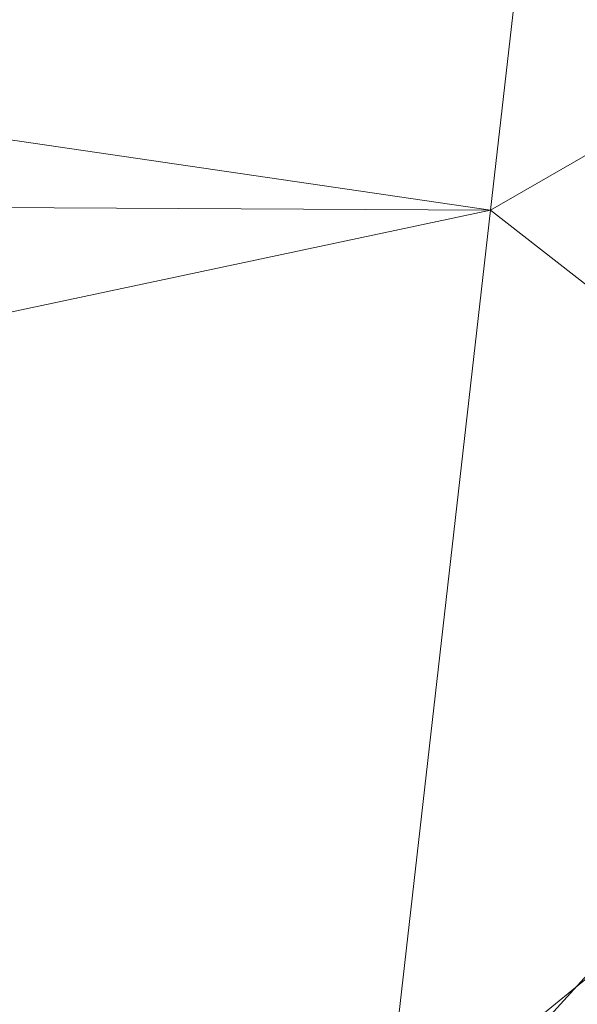
# Model space of a CAD drawing. Units: inches. Extents: x 0 to 204, y 0 to 264.
# Drawn here: x 102 to 102, y 164 to 165 of the extents above; entities that cross this region are included whole.
import ezdxf

# ---------------------------------------------------------------- set-up
doc = ezdxf.new("R2010")
doc.units = ezdxf.units.IN
doc.header["$MEASUREMENT"] = 0
doc.layers.get('0').update_dxf_attribs({"color": 10})

# ---------------------------------------------------------------- blocks, each defined once
blk = doc.blocks.new('DUNA-OTW-3D')
at = {"lineweight": 18}
for points, invisible_edges in [([(6.9959, 6.0469, -2.1708), (-7.4708, -5.7895, -2.1708), (6.8188, 5.902, 0.3652)], 14), ([(-6.9959, 6.0469, -2.1708), (-6.8188, 5.902, 0.3652), (7.4708, -5.7895, -2.1708)], 3), ([(-7.2937, -5.6445, 0.3652), (6.8188, 5.902, 0.3652), (-7.4708, -5.7895, -2.1708)], 14), ([(7.2937, -5.6445, 0.3652), (7.4708, -5.7895, -2.1708), (-6.8188, 5.902, 0.3652)], 3), ([(7.1542, -6.1765, -2.1708), (6.9771, -6.0315, 0.3652), (-7.3125, 5.66, -2.1708)], 3), ([(-7.1354, 5.515, 0.3652), (-7.3125, 5.66, -2.1708), (6.9771, -6.0315, 0.3652)], 3), ([(7.1354, 5.515, 0.3652), (-7.1542, -6.1765, -2.1708), (7.3125, 5.66, -2.1708)], 13), ([(-6.9771, -6.0315, 0.3652), (-7.1542, -6.1765, -2.1708), (7.1354, 5.515, 0.3652)], 3)]:
    blk.add_3dface(points, dxfattribs=dict(at, invisible_edges=invisible_edges))
for points in [[(-7.1542, -6.1765, -2.1708), (-7.4708, -5.7895, -2.1708), (6.9959, 6.0469, -2.1708), (7.3125, 5.66, -2.1708)], [(-7.3125, 5.66, -2.1708), (-6.9959, 6.0469, -2.1708), (7.4708, -5.7895, -2.1708), (7.1542, -6.1765, -2.1708)], [(7.1354, 5.515, 0.3652), (6.8188, 5.902, 0.3652), (-7.2937, -5.6445, 0.3652), (-6.9771, -6.0315, 0.3652)], [(6.9771, -6.0315, 0.3652), (7.2937, -5.6445, 0.3652), (-6.8188, 5.902, 0.3652), (-7.1354, 5.515, 0.3652)]]:
    blk.add_3dface(points, dxfattribs=at)
mesh = blk.add_polyface(dxfattribs=at)
corners = [(5.6799, 8.5156, 3.9531), (5.6644, 8.3802, 2.9178), (5.6192, 7.9832, 1.9531), (5.5471, 7.3516, 1.1247), (5.4533, 6.5285, 0.489), (5.3439, 5.57, 0.0894), (5.2266, 4.5414, -0.0469), (1.7455, 4.8055, -0.0469), (-1.7455, 4.8055, -0.0469), (-5.2266, 4.5414, -0.0469), (-5.3439, 5.57, 0.0894), (-5.4533, 6.5285, 0.489), (-5.5471, 7.3516, 1.1247), (-5.6192, 7.9832, 1.9531), (-5.6644, 8.3802, 2.9178), (-5.6799, 8.5156, 3.9531), (-1.8969, 8.8026, 3.9531), (1.8969, 8.8026, 3.9531), (0, 8.5368, 2.429), (0, 8.7689, 3.2103), (0, 7.2844, 0.7881), (-0.2066, 6.3836, 0.2638), (0, 5.5987, 0.026), (0.3792, 8.0164, 1.5258)]
mesh.append_faces([[corners[k] for k in face] for face in [(16, 14, 15), (10, 8, 9)]], dxfattribs={"vtx0": -1})
mesh.append_faces([[corners[k] for k in face] for face in [(5, 21, 4)]], dxfattribs={"vtx0": -1, "vtx1": -1})
mesh.append_faces([[corners[k] for k in face] for face in [(16, 19, 14), (23, 3, 20), (18, 19, 1), (21, 20, 4), (22, 21, 5), (8, 10, 22), (12, 23, 20), (17, 1, 19), (11, 20, 21), (18, 23, 13), (23, 18, 2), (21, 22, 10), (14, 19, 18), (7, 22, 5)]], dxfattribs={"vtx0": -1, "vtx1": -1, "vtx2": -1})
mesh.append_faces([[corners[k] for k in face] for face in [(20, 11, 12), (18, 13, 14), (20, 3, 4), (23, 2, 3), (22, 7, 8)]], dxfattribs={"vtx0": -1, "vtx2": -1})
mesh.append_faces([[corners[k] for k in face] for face in [(6, 7, 5)]], dxfattribs={"vtx1": -1})
mesh.append_faces([[corners[k] for k in face] for face in [(1, 2, 18), (16, 17, 19), (12, 13, 23), (10, 11, 21)]], dxfattribs={"vtx1": -1, "vtx2": -1})
mesh.append_faces([[corners[k] for k in face] for face in [(17, 0, 1)]], dxfattribs={"vtx2": -1})
mesh = blk.add_polyface(dxfattribs=at)
corners = [(11, 2.5543, 3.9531), (10.8637, 2.5543, 2.9178), (10.4641, 2.5543, 1.9531), (9.8284, 2.5543, 1.1247), (9, 2.5543, 0.489), (8.0353, 2.5543, 0.0894), (7, 2.5543, -0.0469), (6.9413, 3.0353, -0.0469), (6.7687, 3.488, -0.0469), (6.4922, 3.886, -0.0469), (6.1281, 4.2057, -0.0469), (5.6979, 4.4286, -0.0469), (5.2266, 4.5414, -0.0469), (5.3439, 5.57, 0.0894), (5.4533, 6.5285, 0.489), (5.5471, 7.3516, 1.1247), (5.6192, 7.9832, 1.9531), (5.6644, 8.3802, 2.9178), (5.6799, 8.5156, 3.9531), (7.0936, 8.1772, 3.9531), (8.3844, 7.5087, 3.9531), (9.4766, 6.5493, 3.9531), (10.306, 5.3555, 3.9531), (10.8239, 3.9972, 3.9531), (9.3542, 5.5793, 1.6953), (7.6046, 5.5195, 0.4588), (7.6165, 7.0172, 1.5181), (8.2736, 3.8769, 0.2576), (10.3963, 4.6121, 2.6314), (8.8114, 6.8934, 2.6314), (6.4593, 5.372, 0.129), (9.9545, 4.0433, 1.5181), (6.6598, 6.667, 0.7797), (7.1316, 7.8359, 2.4224), (7.4266, 4.2401, 0.0687), (9.838, 5.9154, 3.0254), (9.3142, 3.5827, 0.7797), (8.8009, 4.8803, 0.796), (6.8761, 4.6901, 0.0429), (7.7266, 7.819, 3.2021), (7.5307, 3.5193, 0.0164), (8.1228, 3.1901, 0.1333), (6.5355, 7.4946, 1.5181), (8.3562, 5.9853, 1.0961), (8.7374, 3.4196, 0.3995), (6.6767, 8.249, 3.2428), (8.6153, 6.5127, 1.7842), (5.9913, 5.943, 0.2576), (5.8226, 5.1962, 0.0273), (6.6667, 6.024, 0.4062), (10.6201, 3.4782, 2.4224), (10.8199, 3.667, 3.1839), (9.4238, 6.0808, 2.3333), (8.0353, 4.7942, 0.3672), (7.5303, 6.4316, 0.9392)]
mesh.append_faces([[corners[k] for k in face] for face in [(9, 34, 8), (2, 50, 1), (3, 31, 2), (16, 42, 15), (18, 45, 17), (5, 41, 4), (19, 45, 18), (13, 48, 12), (1, 51, 0)]], dxfattribs={"vtx0": -1, "vtx1": -1})
mesh.append_faces([[corners[k] for k in face] for face in [(22, 51, 28), (25, 43, 37), (36, 31, 3), (28, 35, 22), (50, 2, 31), (39, 20, 29), (31, 36, 37), (36, 4, 44), (40, 27, 41), (47, 32, 49), (36, 27, 37), (26, 46, 43), (29, 35, 52), (33, 42, 16), (28, 52, 35), (51, 50, 28), (32, 42, 26), (33, 29, 26), (31, 24, 28), (8, 34, 40), (38, 34, 9), (47, 14, 32), (48, 47, 30), (43, 25, 54), (30, 25, 38), (39, 33, 45), (35, 29, 21), (37, 27, 53), (24, 31, 37), (27, 44, 41), (24, 37, 43), (25, 37, 53), (53, 34, 38), (38, 10, 30), (19, 39, 45), (33, 39, 29), (5, 7, 41), (27, 40, 34), (40, 41, 7), (15, 42, 32), (26, 42, 33), (24, 43, 46), (26, 43, 54), (41, 44, 4), (44, 27, 36), (17, 45, 33), (24, 46, 52), (46, 26, 29), (13, 47, 48), (49, 30, 47), (11, 48, 30), (49, 25, 30), (25, 49, 54), (1, 50, 51), (28, 50, 31), (29, 52, 46), (24, 52, 28), (25, 53, 38), (34, 53, 27), (54, 32, 26), (49, 32, 54)]], dxfattribs={"vtx0": -1, "vtx1": -1, "vtx2": -1})
mesh.append_faces([[corners[k] for k in face] for face in [(51, 23, 0), (35, 21, 22), (32, 14, 15), (33, 16, 17), (48, 11, 12), (38, 9, 10), (29, 20, 21)]], dxfattribs={"vtx0": -1, "vtx2": -1})
mesh.append_faces([[corners[k] for k in face] for face in [(13, 14, 47), (3, 4, 36), (19, 20, 39), (7, 8, 40), (10, 11, 30), (22, 23, 51)]], dxfattribs={"vtx1": -1, "vtx2": -1})
mesh.append_faces([[corners[k] for k in face] for face in [(5, 6, 7)]], dxfattribs={"vtx2": -1})
mesh = blk.add_polyface(dxfattribs=at)
corners = [(-10.5, -2.8773, 4.4531), (-10.3386, -4.2, 4.4531), (-9.8638, -5.4451, 4.4531), (-9.1035, -6.5394, 4.4531), (-8.1024, -7.4188, 4.4531), (-6.9191, -8.0316, 4.4531), (-5.6232, -8.3419, 4.4531), (-1.878, -8.626, 4.4531), (1.878, -8.626, 4.4531), (5.6232, -8.3419, 4.4531), (6.9191, -8.0316, 4.4531), (8.1024, -7.4188, 4.4531), (9.1035, -6.5394, 4.4531), (9.8638, -5.4451, 4.4531), (10.3386, -4.2, 4.4531), (10.5, -2.8773, 4.4531), (10.5, 2.5543, 4.4531), (10.3386, 3.877, 4.4531), (9.8638, 5.1221, 4.4531), (9.1035, 6.2164, 4.4531), (8.1024, 7.0958, 4.4531), (6.9191, 7.7086, 4.4531), (5.6232, 8.0189, 4.4531), (1.878, 8.3029, 4.4531), (-1.878, 8.3029, 4.4531), (-5.6232, 8.0189, 4.4531), (-6.9191, 7.7086, 4.4531), (-8.1024, 7.0958, 4.4531), (-9.1035, 6.2164, 4.4531), (-9.8638, 5.1221, 4.4531), (-10.3386, 3.877, 4.4531), (-10.5, 2.5543, 4.4531)]
mesh.append_faces([[corners[k] for k in face] for face in [(8, 15, 23, 24)]], dxfattribs={"vtx0": -1, "vtx1": -1, "vtx3": -1})
mesh.append_faces([[corners[k] for k in face] for face in [(5, 0, 1), (16, 22, 23, 15)]], dxfattribs={"vtx0": -1, "vtx2": -1})
mesh.append_faces([[corners[k] for k in face] for face in [(0, 5, 6, 7), (22, 16, 17, 18), (22, 18, 19, 20)]], dxfattribs={"vtx0": -1, "vtx3": -1})
mesh.append_faces([[corners[k] for k in face] for face in [(27, 28, 26)]], dxfattribs={"vtx1": -1})
mesh.append_faces([[corners[k] for k in face] for face in [(9, 10, 15, 8)]], dxfattribs={"vtx1": -1, "vtx2": -1})
mesh.append_faces([[corners[k] for k in face] for face in [(7, 8, 24, 0)]], dxfattribs={"vtx1": -1, "vtx2": -1, "vtx3": -1})
mesh.append_faces([[corners[k] for k in face] for face in [(30, 31, 25, 26), (24, 25, 31, 0)]], dxfattribs={"vtx1": -1, "vtx3": -1})
mesh.append_faces([[corners[k] for k in face] for face in [(13, 14, 15, 12), (3, 4, 5), (20, 21, 22)]], dxfattribs={"vtx2": -1})
mesh.append_faces([[corners[k] for k in face] for face in [(10, 11, 12, 15), (1, 2, 3, 5), (28, 29, 30, 26)]], dxfattribs={"vtx2": -1, "vtx3": -1})
mesh = blk.add_polyface(dxfattribs=at)
corners = [(-5.2266, -4.8644, -0.0469), (-5.6979, -4.7516, -0.0469), (-6.1281, -4.5288, -0.0469), (-6.4922, -4.209, -0.0469), (-6.7687, -3.811, -0.0469), (-6.9413, -3.3583, -0.0469), (-7, -2.8773, -0.0469), (-7, 2.5543, -0.0469), (-6.9413, 3.0353, -0.0469), (-6.7687, 3.488, -0.0469), (-6.4922, 3.886, -0.0469), (-6.1281, 4.2057, -0.0469), (-5.6979, 4.4286, -0.0469), (-5.2266, 4.5414, -0.0469), (-1.7455, 4.8055, -0.0469), (1.7455, 4.8055, -0.0469), (5.2266, 4.5414, -0.0469), (5.6979, 4.4286, -0.0469), (6.1281, 4.2057, -0.0469), (6.4922, 3.886, -0.0469), (6.7687, 3.488, -0.0469), (6.9413, 3.0353, -0.0469), (7, 2.5543, -0.0469), (7, -2.8773, -0.0469), (6.9413, -3.3583, -0.0469), (6.7687, -3.811, -0.0469), (6.4922, -4.209, -0.0469), (6.1281, -4.5288, -0.0469), (5.6979, -4.7516, -0.0469), (5.2266, -4.8644, -0.0469), (1.7455, -5.1285, -0.0469), (-1.7455, -5.1285, -0.0469)]
mesh.append_faces([[corners[k] for k in face] for face in [(13, 10, 11, 12), (26, 23, 24, 25)]], dxfattribs={"vtx0": -1})
mesh.append_faces([[corners[k] for k in face] for face in [(0, 6, 31)]], dxfattribs={"vtx0": -1, "vtx1": -1})
mesh.append_faces([[corners[k] for k in face] for face in [(23, 26, 28, 29)]], dxfattribs={"vtx0": -1, "vtx1": -1, "vtx3": -1})
mesh.append_faces([[corners[k] for k in face] for face in [(23, 29, 30, 15)]], dxfattribs={"vtx0": -1, "vtx2": -1, "vtx3": -1})
mesh.append_faces([[corners[k] for k in face] for face in [(1, 2, 0)]], dxfattribs={"vtx1": -1})
mesh.append_faces([[corners[k] for k in face] for face in [(9, 10, 13, 8)]], dxfattribs={"vtx1": -1, "vtx2": -1})
mesh.append_faces([[corners[k] for k in face] for face in [(6, 7, 14, 31), (5, 6, 0, 2)]], dxfattribs={"vtx1": -1, "vtx2": -1, "vtx3": -1})
mesh.append_faces([[corners[k] for k in face] for face in [(15, 16, 22, 23), (14, 15, 30, 31), (13, 14, 7, 8)]], dxfattribs={"vtx1": -1, "vtx3": -1})
mesh.append_faces([[corners[k] for k in face] for face in [(18, 19, 20), (26, 27, 28), (3, 4, 5, 2)]], dxfattribs={"vtx2": -1})
mesh.append_faces([[corners[k] for k in face] for face in [(16, 17, 18, 20), (20, 21, 22, 16)]], dxfattribs={"vtx2": -1, "vtx3": -1})

msp = doc.modelspace()

# ---------------------------------------------------------------- linework, layer by layer
at = {"lineweight": 18, "invisible_edges": 15}
for points in [[(102.72505, 166.2711, 29.60061), (101.38691, 158.3364, 29.6702), (102.56272, 157.95821, 29.71569)], [(102.71449, 158.01615, 29.32084), (101.54, 158.33105, 29.27107), (102.91255, 166.2644, 29.10065)], [(102.09503, 165.52417, 27.59449), (100.75212, 164.63866, 18.5), (100.98287, 165.61088, 26.61115)], [(103.50326, 164.69654, 34.80903), (102.28116, 164.8675, 33.94233), (101.90744, 165.26057, 36.20297)], [(102.72505, 165.25938, 23.60061), (101.38691, 157.32468, 23.6702), (102.56272, 156.94648, 23.71569)], [(102.71449, 157.00443, 23.32084), (101.54, 157.31932, 23.27107), (102.91255, 165.25267, 23.10065)], [(102.29535, 164.20569, 14.49958), (102.13785, 164.12409, 14.49999), (102.47265, 165.21291, 14.49451)], [(102.15943, 164.71436, 32.47263), (100.87317, 165.12697, 33.65138), (102.28116, 164.8675, 33.94233)], [(102.15943, 164.71436, 32.47263), (101.0003, 164.95001, 32.32777), (100.87317, 165.12697, 33.65138)], [(101.03524, 164.84722, 19.04806), (102.55964, 164.45926, 19.21707), (101.85442, 165.06165, 21.58093)], [(101.40858, 156.82097, 17.67012), (102.71706, 156.05795, 17.72584), (102.72505, 165.04283, 17.60061)], [(102.7727, 156.30524, 17.32561), (101.54, 156.72804, 17.27107), (102.91255, 165.03643, 17.10065)], [(102.15943, 164.71436, 32.47263), (101.55116, 164.73228, 31.16109), (101.0003, 164.95001, 32.32777)], [(102.76532, 164.68023, 23.39311), (103.22607, 164.94868, 25.09828), (101.45107, 164.91939, 24.57226)], [(100.55071, 164.64741, 22.71585), (102.76532, 164.68023, 23.39311), (101.45107, 164.91939, 24.57226)], [(101.86385, 164.88086, 22.00079), (101.88803, 164.74702, 21.3102), (101.81471, 164.81179, 21.31171)], [(101.88803, 164.74702, 21.3102), (101.86385, 164.88086, 22.00079), (101.94742, 164.84158, 22.24894)], [(102.13945, 164.82636, 26.15696), (102.10724, 164.75801, 25.48046), (102.158, 164.87214, 25.78903)], [(101.94742, 164.84158, 22.24894), (101.99712, 164.85574, 22.72944), (101.99921, 164.74916, 22.39936)], [(101.99921, 164.74916, 22.39936), (101.99712, 164.85574, 22.72944), (102.03455, 164.8235, 23.03032)], [(101.03524, 164.84722, 19.04806), (101.43906, 164.55963, 17.47588), (102.55964, 164.45926, 19.21707)], [(101.95771, 164.69394, 21.73058), (101.88803, 164.74702, 21.3102), (101.94742, 164.84158, 22.24894)], [(101.94742, 164.84158, 22.24894), (101.99921, 164.74916, 22.39936), (101.95771, 164.69394, 21.73058)], [(102.08116, 164.75808, 17.84645), (100.93183, 164.8263, 18.09418), (100.01907, 164.72396, 17.7621)], [(102.02372, 164.71529, 22.87377), (101.99921, 164.74916, 22.39936), (102.03455, 164.8235, 23.03032)], [(102.13945, 164.82636, 26.15696), (102.09045, 164.80265, 26.52531), (102.04873, 164.72122, 25.83186)], [(102.04873, 164.72122, 25.83186), (102.10724, 164.75801, 25.48046), (102.13945, 164.82636, 26.15696)], [(103.63874, 164.8263, 18.09418), (102.08116, 164.75808, 17.84645), (105.16989, 164.67628, 17.76428)], [(101.76956, 164.76054, 20.77065), (101.81471, 164.81179, 21.31171), (101.88803, 164.74702, 21.3102)], [(102.01568, 164.79278, 26.73437), (101.97334, 164.71202, 26.04093), (102.09045, 164.80265, 26.52531)], [(102.09045, 164.80265, 26.52531), (101.97334, 164.71202, 26.04093), (102.04873, 164.72122, 25.83186)], [(102.058, 164.75244, 23.61478), (102.07453, 164.81022, 23.76681), (102.07284, 164.77352, 23.91311)], [(102.10724, 164.75801, 25.48046), (102.08203, 164.70433, 24.8779), (102.12334, 164.80322, 25.18161)], [(101.99786, 164.79601, 17.7718), (100.86323, 164.66528, 17.52124), (100.01175, 164.78467, 17.74495)], [(101.99786, 164.79601, 17.7718), (103.17863, 164.6673, 17.5244), (100.86323, 164.66528, 17.52124)], [(101.97334, 164.71202, 26.04093), (102.01568, 164.79278, 26.73437), (101.89195, 164.73736, 26.25)], [(105.17464, 164.70778, 17.68703), (103.17863, 164.6673, 17.5244), (101.99786, 164.79601, 17.7718)], [(101.97588, 164.50259, 28.74286), (101.1609, 164.67262, 27.62064), (100.72349, 164.77986, 28.91413)], [(101.55116, 164.73228, 31.16109), (101.97588, 164.50259, 28.74286), (100.72349, 164.77986, 28.91413)], [(102.03691, 164.69661, 23.32508), (102.05788, 164.77912, 23.47421), (102.058, 164.75244, 23.61478)], [(102.058, 164.75244, 23.61478), (102.07284, 164.77352, 23.91311), (102.04903, 164.70473, 23.61659)], [(102.04903, 164.70473, 23.61659), (102.07284, 164.77352, 23.91311), (102.06378, 164.72687, 23.90969)], [(102.06378, 164.72687, 23.90969), (102.07284, 164.77352, 23.91311), (102.0825, 164.76981, 24.20179)], [(102.09467, 164.77637, 24.50929), (102.06744, 164.69205, 24.20179), (102.0825, 164.76981, 24.20179)], [(102.06744, 164.69205, 24.20179), (102.06378, 164.72687, 23.90969), (102.0825, 164.76981, 24.20179)], [(102.08116, 164.75808, 17.84645), (100.01907, 164.72396, 17.7621), (102.56019, 164.62873, 17.5805)], [(101.75513, 164.69342, 20.23482), (101.68186, 164.73922, 20.37447), (101.76956, 164.76054, 20.77065)], [(101.75513, 164.69342, 20.23482), (101.76956, 164.76054, 20.77065), (101.84142, 164.63551, 20.37447)], [(101.88803, 164.74702, 21.3102), (101.84142, 164.63551, 20.37447), (101.76956, 164.76054, 20.77065)], [(102.03691, 164.69661, 23.32508), (102.058, 164.75244, 23.61478), (102.04903, 164.70473, 23.61659)], [(102.08203, 164.70433, 24.8779), (102.10724, 164.75801, 25.48046), (102.03785, 164.65052, 24.96281)], [(102.10724, 164.75801, 25.48046), (102.04873, 164.72122, 25.83186), (102.03785, 164.65052, 24.96281)], [(105.16989, 164.67628, 17.76428), (102.08116, 164.75808, 17.84645), (102.56019, 164.62873, 17.5805)], [(101.84142, 164.63551, 20.37447), (101.88803, 164.74702, 21.3102), (101.90815, 164.61731, 20.91685)], [(101.95771, 164.69394, 21.73058), (101.90815, 164.61731, 20.91685), (101.88803, 164.74702, 21.3102)], [(101.98818, 164.64887, 22.24894), (101.95771, 164.69394, 21.73058), (101.99921, 164.74916, 22.39936)], [(102.03691, 164.69661, 23.32508), (102.02659, 164.69203, 23.06705), (102.04124, 164.74801, 23.18161)], [(102.1287, 164.33147, 26.93071), (101.35288, 164.19811, 25.65973), (101.76154, 164.73377, 28.30727)], [(101.97588, 164.50259, 28.74286), (101.55116, 164.73228, 31.16109), (103.12147, 164.22101, 29.59686)], [(102.15943, 164.71436, 32.47263), (103.24394, 164.33104, 31.27147), (101.55116, 164.73228, 31.16109)], [(102.0313, 164.60472, 24.1406), (102.08868, 164.7343, 24.57419), (102.08203, 164.70433, 24.8779)], [(100.01907, 164.72396, 17.7621), (100.61505, 164.54991, 17.46494), (102.56019, 164.62873, 17.5805)], [(102.03785, 164.65052, 24.96281), (102.04873, 164.72122, 25.83186), (101.93874, 164.61689, 25.19431)], [(101.97334, 164.71202, 26.04093), (101.93874, 164.61689, 25.19431), (102.04873, 164.72122, 25.83186)], [(102.06378, 164.72687, 23.90969), (102.03405, 164.62564, 23.61659), (102.04903, 164.70473, 23.61659)], [(101.97334, 164.71202, 26.04093), (101.85061, 164.65358, 25.52734), (101.93874, 164.61689, 25.19431)], [(102.02459, 164.71691, 22.88901), (102.02659, 164.69203, 23.06705), (102.0062, 164.64648, 22.74271)], [(102.04903, 164.70473, 23.61659), (102.03405, 164.62564, 23.61659), (102.02795, 164.64612, 23.33889)], [(102.02795, 164.64612, 23.33889), (102.03691, 164.69661, 23.32508), (102.04903, 164.70473, 23.61659)], [(102.03785, 164.65052, 24.96281), (102.0313, 164.60472, 24.1406), (102.08203, 164.70433, 24.8779)], [(101.2976, 164.69405, 28.31917), (100.54085, 164.208, 26.17727), (102.38983, 163.7493, 25.79417)], [(101.72099, 164.59937, 19.43724), (101.6461, 164.67129, 19.74965), (101.75513, 164.69342, 20.23482)], [(101.84142, 164.63551, 20.37447), (101.72099, 164.59937, 19.43724), (101.75513, 164.69342, 20.23482)], [(101.95771, 164.69394, 21.73058), (101.91709, 164.51603, 20.99929), (101.90815, 164.61731, 20.91685)], [(102.01581, 164.64098, 23.03139), (102.0062, 164.64648, 22.74271), (102.02659, 164.69203, 23.06705)], [(102.02795, 164.64612, 23.33889), (102.01581, 164.64098, 23.03139), (102.03691, 164.69661, 23.32508)], [(102.03691, 164.69661, 23.32508), (102.01581, 164.64098, 23.03139), (102.02659, 164.69203, 23.06705)], [(101.99136, 164.62595, 22.44438), (102.00794, 164.6858, 22.59641), (102.0062, 164.64648, 22.74271)], [(102.76532, 164.68023, 23.39311), (100.55071, 164.64741, 22.71585), (102.64352, 164.513, 21.9148)], [(101.97588, 164.50259, 28.74286), (102.99899, 164.22948, 27.92343), (101.1609, 164.67262, 27.62064)], [(103.17863, 164.6673, 17.5244), (101.12847, 164.48245, 17.2889), (100.86323, 164.66528, 17.52124)], [(103.14472, 164.49346, 17.30057), (101.12847, 164.48245, 17.2889), (103.17863, 164.6673, 17.5244)], [(101.98204, 164.51622, 23.58551), (102.05403, 164.66538, 23.96677), (102.0313, 164.60472, 24.1406)], [(101.93874, 164.61689, 25.19431), (101.96597, 164.57407, 24.62844), (102.03785, 164.65052, 24.96281)], [(102.0313, 164.60472, 24.1406), (102.03785, 164.65052, 24.96281), (101.95384, 164.52228, 24.08201)], [(101.95384, 164.52228, 24.08201), (102.03785, 164.65052, 24.96281), (101.96597, 164.57407, 24.62844)], [(101.97025, 164.56892, 22.15468), (101.9913, 164.6547, 22.30381), (101.99136, 164.62595, 22.44438)], [(100.55071, 164.64741, 22.71585), (100.68666, 164.49474, 21.26617), (102.64352, 164.513, 21.9148)], [(101.99136, 164.62595, 22.44438), (102.0062, 164.64648, 22.74271), (101.98234, 164.57586, 22.44619)], [(101.98234, 164.57586, 22.44619), (102.0062, 164.64648, 22.74271), (101.99708, 164.59749, 22.73929)], [(101.99708, 164.59749, 22.73929), (102.0062, 164.64648, 22.74271), (102.01581, 164.64098, 23.03139)], [(102.00066, 164.55924, 23.03139), (101.99708, 164.59749, 22.73929), (102.01581, 164.64098, 23.03139)], [(102.02795, 164.64612, 23.33889), (102.00066, 164.55924, 23.03139), (102.01581, 164.64098, 23.03139)], [(102.04812, 164.08654, 34.15616), (101.30801, 164.6337, 36.33769), (100.70599, 164.34795, 34.04783)], [(101.79589, 164.52081, 19.43723), (101.72099, 164.59937, 19.43724), (101.84142, 164.63551, 20.37447)], [(101.86736, 164.51697, 20.14109), (101.79589, 164.52081, 19.43723), (101.84142, 164.63551, 20.37447)], [(101.84142, 164.63551, 20.37447), (101.90815, 164.61731, 20.91685), (101.86736, 164.51697, 20.14109)], [(102.2599, 164.47754, 17.37607), (102.56019, 164.62873, 17.5805), (100.61505, 164.54991, 17.46494)], [(101.97465, 164.6236, 22.01121), (101.97025, 164.56892, 22.15468), (101.95995, 164.56549, 21.89664)], [(101.97025, 164.56892, 22.15468), (101.99136, 164.62595, 22.44438), (101.98234, 164.57586, 22.44619)], [(101.88337, 164.52606, 24.43128), (101.93874, 164.61689, 25.19431), (101.80926, 164.5698, 24.80468)], [(101.90815, 164.61731, 20.91685), (101.88154, 164.44961, 20.37447), (101.86736, 164.51697, 20.14109)], [(101.88337, 164.52606, 24.43128), (101.96597, 164.57407, 24.62844), (101.93874, 164.61689, 25.19431)], [(101.72099, 164.59937, 19.43724), (101.65358, 164.48448, 18.5), (101.61034, 164.60335, 19.12482)], [(101.72099, 164.59937, 19.43724), (101.79589, 164.52081, 19.43723), (101.73258, 164.43353, 18.5)], [(101.95384, 164.52228, 24.08201), (101.98204, 164.51622, 23.58551), (102.0313, 164.60472, 24.1406)], [(101.95801, 164.59249, 21.71861), (101.95995, 164.56549, 21.89664), (101.93955, 164.51943, 21.57231)], [(101.99708, 164.59749, 22.73929), (101.96727, 164.49284, 22.44619), (101.98234, 164.57586, 22.44619)], [(102.01937, 164.59646, 23.35935), (101.98204, 164.51622, 23.58551), (101.9741, 164.48781, 23.05564)], [(103.21758, 163.88086, 26.11686), (102.1287, 164.33147, 26.93071), (102.47515, 164.58462, 28.35194)], [(101.96597, 164.57407, 24.62844), (101.88337, 164.52606, 24.43128), (101.95384, 164.52228, 24.08201)], [(101.96123, 164.51588, 22.16848), (101.94912, 164.51214, 21.86099), (101.97025, 164.56892, 22.15468)], [(101.97025, 164.56892, 22.15468), (101.94912, 164.51214, 21.86099), (101.95995, 164.56549, 21.89664)], [(101.98234, 164.57586, 22.44619), (101.96727, 164.49284, 22.44619), (101.96123, 164.51588, 22.16848)], [(101.96123, 164.51588, 22.16848), (101.97025, 164.56892, 22.15468), (101.98234, 164.57586, 22.44619)], [(102.34874, 164.29168, 16.85853), (101.43906, 164.55963, 17.47588), (101.51244, 164.39081, 15.80487)], [(101.92429, 164.49831, 21.26764), (101.94136, 164.56139, 21.42601), (101.93955, 164.51943, 21.57231)], [(101.94912, 164.51214, 21.86099), (101.93955, 164.51943, 21.57231), (101.95995, 164.56549, 21.89664)], [(102.2599, 164.47754, 17.37607), (100.61505, 164.54991, 17.46494), (99.53671, 164.37121, 17.26685)], [(101.90572, 164.46027, 20.95408), (101.92472, 164.53028, 21.13341), (101.92429, 164.49831, 21.26764)], [(101.82829, 164.43334, 19.43724), (101.75646, 164.33018, 18.5), (101.79589, 164.52081, 19.43723)], [(101.76792, 164.48603, 24.08201), (101.84506, 164.4381, 23.66147), (101.88337, 164.52606, 24.43128)], [(101.86736, 164.51697, 20.14109), (101.82829, 164.43334, 19.43724), (101.79589, 164.52081, 19.43723)], [(101.84506, 164.4381, 23.66147), (101.95384, 164.52228, 24.08201), (101.88337, 164.52606, 24.43128)], [(101.95384, 164.52228, 24.08201), (101.84506, 164.4381, 23.66147), (101.92993, 164.46799, 23.58646)], [(101.92429, 164.49831, 21.26764), (101.93955, 164.51943, 21.57231), (101.9082, 164.43511, 21.13341)], [(101.9082, 164.43511, 21.13341), (101.93955, 164.51943, 21.57231), (101.92511, 164.45003, 21.513)], [(101.94912, 164.51214, 21.86099), (101.92511, 164.45003, 21.513), (101.93955, 164.51943, 21.57231)], [(101.9741, 164.48781, 23.05564), (101.92589, 164.39426, 22.3714), (101.98471, 164.52753, 22.75193)], [(101.95384, 164.52228, 24.08201), (101.92993, 164.46799, 23.58646), (101.98204, 164.51622, 23.58551)], [(102.23403, 164.4012, 19.82409), (102.64352, 164.513, 21.9148), (100.68666, 164.49474, 21.26617)], [(101.82829, 164.43334, 19.43724), (101.86736, 164.51697, 20.14109), (101.84599, 164.38319, 19.74965)], [(101.98204, 164.51622, 23.58551), (101.92993, 164.46799, 23.58646), (101.91903, 164.42523, 23.10963)], [(101.91903, 164.42523, 23.10963), (101.9741, 164.48781, 23.05564), (101.98204, 164.51622, 23.58551)], [(101.93387, 164.42644, 21.86099), (101.92511, 164.45003, 21.513), (101.94912, 164.51214, 21.86099)], [(101.96123, 164.51588, 22.16848), (101.93387, 164.42644, 21.86099), (101.94912, 164.51214, 21.86099)], [(101.90572, 164.46027, 20.95408), (101.92429, 164.49831, 21.26764), (101.9082, 164.43511, 21.13341)], [(102.23403, 164.4012, 19.82409), (100.68666, 164.49474, 21.26617), (99.13503, 164.44323, 20.23767)], [(102.34492, 164.30064, 17.12566), (101.12847, 164.48245, 17.2889), (103.14472, 164.49346, 17.30057)], [(101.92589, 164.39426, 22.3714), (101.9741, 164.48781, 23.05564), (101.91903, 164.42523, 23.10963)], [(102.2599, 164.47754, 17.37607), (99.53671, 164.37121, 17.26685), (101.90839, 164.2951, 17.20083)], [(100.18445, 164.2825, 17.11199), (101.12847, 164.48245, 17.2889), (102.34492, 164.30064, 17.12566)], [(103.62796, 164.35908, 17.25571), (102.2599, 164.47754, 17.37607), (101.90839, 164.2951, 17.20083)], [(101.84506, 164.4381, 23.66147), (101.86122, 164.39953, 23.21708), (101.92993, 164.46799, 23.58646)], [(101.85901, 164.34765, 20.23742), (101.89142, 164.46808, 20.54821), (101.87336, 164.37059, 20.51002)], [(101.92993, 164.46799, 23.58646), (101.86122, 164.39953, 23.21708), (101.91903, 164.42523, 23.10963)], [(101.89142, 164.46808, 20.54821), (101.90572, 164.46027, 20.95408), (101.87336, 164.37059, 20.51002)], [(101.88958, 164.39617, 20.82035), (101.87336, 164.37059, 20.51002), (101.90572, 164.46027, 20.95408)], [(101.88958, 164.39617, 20.82035), (101.90572, 164.46027, 20.95408), (101.9082, 164.43511, 21.13341)], [(101.89034, 164.3185, 21.54252), (101.95005, 164.45861, 22.14452), (101.92589, 164.39426, 22.3714)], [(101.92511, 164.45003, 21.513), (101.8953, 164.34972, 21.18484), (101.9082, 164.43511, 21.13341)], [(102.23403, 164.4012, 19.82409), (99.13503, 164.44323, 20.23767), (100.25958, 164.40455, 19.12673)], [(101.72657, 164.40225, 23.35935), (101.7872, 164.3815, 23.21403), (101.84506, 164.4381, 23.66147)], [(101.86122, 164.39953, 23.21708), (101.84506, 164.4381, 23.66147), (101.7872, 164.3815, 23.21403)], [(101.84408, 164.32179, 19.963), (101.87478, 164.43697, 20.2556), (101.85901, 164.34765, 20.23742)], [(101.75646, 164.33018, 18.5), (101.82829, 164.43334, 19.43724), (101.81045, 164.31677, 19.12482)], [(101.9082, 164.43511, 21.13341), (101.8953, 164.34972, 21.18484), (101.88958, 164.39617, 20.82035)], [(100.25958, 164.40455, 19.12673), (100.99842, 164.41932, 17.8759), (102.23403, 164.4012, 19.82409)], [(101.85662, 164.34854, 22.66377), (101.92589, 164.39426, 22.3714), (101.91903, 164.42523, 23.10963)], [(101.86122, 164.39953, 23.21708), (101.85662, 164.34854, 22.66377), (101.91903, 164.42523, 23.10963)], [(101.82807, 164.3131, 19.58831), (101.85813, 164.40587, 19.963), (101.84408, 164.32179, 19.963)], [(102.35174, 164.41548, 36.38458), (102.04812, 164.08654, 34.15616), (103.27018, 163.94046, 34.95024)], [(101.78906, 164.33198, 22.75193), (101.86122, 164.39953, 23.21708), (101.7872, 164.3815, 23.21403)], [(101.78906, 164.33198, 22.75193), (101.85662, 164.34854, 22.66377), (101.86122, 164.39953, 23.21708)], [(101.88958, 164.39617, 20.82035), (101.87341, 164.3062, 20.80129), (101.871, 164.33145, 20.62301)], [(101.88958, 164.39617, 20.82035), (101.871, 164.33145, 20.62301), (101.87336, 164.37059, 20.51002)], [(101.85954, 164.28422, 21.73979), (101.92589, 164.39426, 22.3714), (101.84412, 164.29849, 22.13725)], [(101.92589, 164.39426, 22.3714), (101.85662, 164.34854, 22.66377), (101.84412, 164.29849, 22.13725)], [(101.92589, 164.39426, 22.3714), (101.85954, 164.28422, 21.73979), (101.89034, 164.3185, 21.54252)], [(101.91539, 164.38969, 21.5371), (101.89034, 164.3185, 21.54252), (101.86555, 164.26828, 21.04963)], [(101.7872, 164.3815, 23.21403), (101.69182, 164.33184, 22.75193), (101.78906, 164.33198, 22.75193)], [(99.53671, 164.37121, 17.26685), (101.29621, 164.06956, 17.04991), (101.90839, 164.2951, 17.20083)], [(101.87336, 164.37059, 20.51002), (101.85008, 164.29727, 20.22597), (101.85901, 164.34765, 20.23742)], [(101.85008, 164.29727, 20.22597), (101.87336, 164.37059, 20.51002), (101.871, 164.33145, 20.62301)], [(103.31593, 164.09218, 17.0625), (103.62796, 164.35908, 17.25571), (101.90839, 164.2951, 17.20083)], [(101.62353, 163.87662, 32.21102), (100.70599, 164.34795, 34.04783), (100.03627, 164.12356, 31.79084)], [(101.62353, 163.87662, 32.21102), (102.04812, 164.08654, 34.15616), (100.70599, 164.34795, 34.04783)], [(101.78906, 164.33198, 22.75193), (101.79135, 164.28665, 22.29597), (101.85662, 164.34854, 22.66377)], [(101.84412, 164.29849, 22.13725), (101.85662, 164.34854, 22.66377), (101.79135, 164.28665, 22.29597)], [(101.85901, 164.34765, 20.23742), (101.85008, 164.29727, 20.22597), (101.84408, 164.32179, 19.963)], [(101.80964, 164.25052, 19.38005), (101.79376, 164.23729, 19.02929), (101.82484, 164.34366, 19.3778)], [(101.80964, 164.25052, 19.38005), (101.82484, 164.34366, 19.3778), (101.82807, 164.3131, 19.58831)], [(101.35288, 164.19811, 25.65973), (102.1287, 164.33147, 26.93071), (102.32066, 163.92425, 25.47136)], [(101.65707, 164.26142, 22.14452), (101.79135, 164.28665, 22.29597), (101.78906, 164.33198, 22.75193)], [(101.85008, 164.29727, 20.22597), (101.871, 164.33145, 20.62301), (101.85153, 164.26268, 20.41774)], [(102.1287, 164.33147, 26.93071), (103.21758, 163.88086, 26.11686), (102.32066, 163.92425, 25.47136)], [(101.82256, 164.18589, 20.56385), (101.88074, 164.32077, 20.92968), (101.86555, 164.26828, 21.04963)], [(101.8245, 164.27042, 19.67785), (101.82807, 164.3131, 19.58831), (101.84408, 164.32179, 19.963)], [(101.8245, 164.27042, 19.67785), (101.84408, 164.32179, 19.963), (101.83106, 164.25771, 19.90274)], [(101.85008, 164.29727, 20.22597), (101.83106, 164.25771, 19.90274), (101.84408, 164.32179, 19.963)], [(101.85954, 164.28422, 21.73979), (101.83736, 164.23229, 21.22167), (101.89034, 164.3185, 21.54252)], [(101.89034, 164.3185, 21.54252), (101.83736, 164.23229, 21.22167), (101.86555, 164.26828, 21.04963)], [(101.82807, 164.3131, 19.58831), (101.8245, 164.27042, 19.67785), (101.80964, 164.25052, 19.38005)], [(100.18445, 164.2825, 17.11199), (102.34492, 164.30064, 17.12566), (101.97388, 164.04602, 16.9672)], [(103.31593, 164.09218, 17.0625), (101.90839, 164.2951, 17.20083), (101.29621, 164.06956, 17.04991)], [(101.79268, 164.2176, 21.52588), (101.84412, 164.29849, 22.13725), (101.73713, 164.22653, 21.84081)], [(101.84412, 164.29849, 22.13725), (101.79135, 164.28665, 22.29597), (101.73713, 164.22653, 21.84081)], [(101.85954, 164.28422, 21.73979), (101.84412, 164.29849, 22.13725), (101.79268, 164.2176, 21.52588)], [(101.83106, 164.25771, 19.90274), (101.85008, 164.29727, 20.22597), (101.82964, 164.21916, 20.03419)], [(103.79297, 164.14303, 17.01969), (101.97388, 164.04602, 16.9672), (102.34492, 164.30064, 17.12566)], [(101.73713, 164.22653, 21.84081), (101.79135, 164.28665, 22.29597), (101.65707, 164.26142, 22.14452)], [(101.85954, 164.28422, 21.73979), (101.79268, 164.2176, 21.52588), (101.83736, 164.23229, 21.22167)], [(100.18445, 164.2825, 17.11199), (101.97388, 164.04602, 16.9672), (99.82422, 164.02569, 16.95729)], [(101.7585, 164.14772, 18.5), (101.79155, 164.28145, 18.7926), (101.79376, 164.23729, 19.02929)], [(101.80504, 164.20266, 19.46408), (101.80964, 164.25052, 19.38005), (101.8245, 164.27042, 19.67785)], [(101.8245, 164.27042, 19.67785), (101.83106, 164.25771, 19.90274), (101.80504, 164.20266, 19.46408)], [(101.83736, 164.23229, 21.22167), (101.82256, 164.18589, 20.56385), (101.86555, 164.26828, 21.04963)], [(101.80504, 164.20266, 19.46408), (101.83106, 164.25771, 19.90274), (101.80776, 164.17564, 19.65065)], [(101.76735, 164.08553, 19.8876), (101.84608, 164.25185, 20.32226), (101.82256, 164.18589, 20.56385)], [(101.78509, 164.17283, 19.07532), (101.80964, 164.25052, 19.38005), (101.80504, 164.20266, 19.46408)], [(101.80964, 164.25052, 19.38005), (101.78509, 164.17283, 19.07532), (101.79376, 164.23729, 19.02929)], [(101.79376, 164.23729, 19.02929), (101.76815, 164.14372, 18.76208), (101.7585, 164.14772, 18.5)], [(101.79376, 164.23729, 19.02929), (101.78509, 164.17283, 19.07532), (101.76815, 164.14372, 18.76208)], [(101.70609, 164.12726, 20.93931), (101.73713, 164.22653, 21.84081), (101.62231, 164.19101, 21.5371)], [(101.73713, 164.22653, 21.84081), (101.70609, 164.12726, 20.93931), (101.79268, 164.2176, 21.52588)], [(101.83736, 164.23229, 21.22167), (101.77246, 164.15218, 20.86522), (101.82256, 164.18589, 20.56385)], [(101.79268, 164.2176, 21.52588), (101.77246, 164.15218, 20.86522), (101.83736, 164.23229, 21.22167)], [(101.77246, 164.15218, 20.86522), (101.79268, 164.2176, 21.52588), (101.70609, 164.12726, 20.93931)], [(100.54085, 164.208, 26.17727), (101.20123, 163.68656, 24.49963), (102.38983, 163.7493, 25.79417)], [(101.78509, 164.17283, 19.07532), (101.80504, 164.20266, 19.46408), (101.78587, 164.13212, 19.2671)], [(100.71971, 164.00255, 24.1493), (101.35288, 164.19811, 25.65973), (101.84648, 163.74625, 24.07978)], [(101.84648, 163.74625, 24.07978), (101.35288, 164.19811, 25.65973), (102.32066, 163.92425, 25.47136)], [(101.73887, 164.02231, 19.25565), (101.81142, 164.18292, 19.71484), (101.76735, 164.08553, 19.8876)], [(101.76735, 164.08553, 19.8876), (101.82256, 164.18589, 20.56385), (101.74172, 164.08963, 20.32226)], [(101.82256, 164.18589, 20.56385), (101.77246, 164.15218, 20.86522), (101.74172, 164.08963, 20.32226)], [(101.76399, 164.0886, 18.88355), (101.76815, 164.14372, 18.76208), (101.78509, 164.17283, 19.07532)], [(101.40858, 155.94547, 17.67012), (102.71706, 155.18245, 17.72584), (102.72505, 164.16733, 17.60061)], [(102.7727, 155.42974, 17.32561), (101.54, 155.85254, 17.27107), (102.91255, 164.16093, 17.10065)], [(101.74172, 164.08963, 20.32226), (101.77246, 164.15218, 20.86522), (101.70609, 164.12726, 20.93931)], [(101.76399, 164.0886, 18.88355), (101.74793, 164.08151, 18.5), (101.76815, 164.14372, 18.76208)], [(103.30063, 163.82263, 16.87696), (101.97388, 164.04602, 16.9672), (103.79297, 164.14303, 17.01969)], [(102.28824, 164.13804, 34.65693), (102.15763, 163.84561, 33.94586), (102.27605, 164.01805, 35.17851)], [(100.57751, 163.88825, 30.4824), (101.62353, 163.87662, 32.21102), (100.03627, 164.12356, 31.79084)], [(101.70609, 164.12726, 20.93931), (101.55281, 164.05017, 20.32226), (101.63303, 164.0289, 20.14546)], [(101.70609, 164.12726, 20.93931), (101.63303, 164.0289, 20.14546), (101.74172, 164.08963, 20.32226)], [(101.69051, 163.96251, 18.5), (101.77676, 164.114, 19.10742), (101.73887, 164.02231, 19.25565)], [(103.31593, 164.09218, 17.0625), (101.29621, 164.06956, 17.04991), (103.29461, 163.80352, 16.93646)], [(102.04812, 164.08654, 34.15616), (101.62353, 163.87662, 32.21102), (103.11059, 163.61339, 33.06365)], [(101.63303, 164.0289, 20.14546), (101.70134, 164.02502, 19.83256), (101.74172, 164.08963, 20.32226)], [(101.76735, 164.08553, 19.8876), (101.69897, 163.98827, 19.3718), (101.73887, 164.02231, 19.25565)], [(101.76735, 164.08553, 19.8876), (101.70134, 164.02502, 19.83256), (101.69897, 163.98827, 19.3718)], [(101.76735, 164.08553, 19.8876), (101.74172, 164.08963, 20.32226), (101.70134, 164.02502, 19.83256)], [(101.29621, 164.06956, 17.04991), (101.02567, 163.81034, 16.93864), (103.29461, 163.80352, 16.93646)], [(99.82422, 164.02569, 16.95729), (101.97388, 164.04602, 16.9672), (101.02567, 163.79106, 16.86733)], [(101.97388, 164.04602, 16.9672), (103.30063, 163.82263, 16.87696), (101.02567, 163.79106, 16.86733)], [(101.56556, 163.94073, 19.41113), (101.63303, 164.0289, 20.14546), (101.51805, 163.97976, 19.71484)], [(101.64216, 163.95863, 19.41113), (101.63303, 164.0289, 20.14546), (101.56556, 163.94073, 19.41113)], [(101.64216, 163.95863, 19.41113), (101.70134, 164.02502, 19.83256), (101.63303, 164.0289, 20.14546)], [(101.64701, 163.92242, 18.9712), (101.63891, 163.87994, 18.5), (101.73887, 164.02231, 19.25565)], [(101.70134, 164.02502, 19.83256), (101.64216, 163.95863, 19.41113), (101.69897, 163.98827, 19.3718)], [(101.69897, 163.98827, 19.3718), (101.64701, 163.92242, 18.9712), (101.73887, 164.02231, 19.25565)], [(102.14729, 163.76923, 34.2276), (102.27605, 164.01805, 35.17851), (102.15763, 163.84561, 33.94586)], [(102.27605, 164.01805, 35.17851), (102.14729, 163.76923, 34.2276), (102.23117, 163.87936, 35.18028)], [(101.84648, 163.74625, 24.07978), (101.22056, 163.61456, 22.55785), (100.71971, 164.00255, 24.1493)], [(101.64216, 163.95863, 19.41113), (101.64701, 163.92242, 18.9712), (101.69897, 163.98827, 19.3718)], [(101.56556, 163.94073, 19.41113), (101.58065, 163.89785, 18.98917), (101.64216, 163.95863, 19.41113)], [(101.58065, 163.89785, 18.98917), (101.64701, 163.92242, 18.9712), (101.64216, 163.95863, 19.41113)], [(101.98852, 163.7145, 31.46759), (102.0961, 163.80878, 32.9736), (102.13981, 163.94374, 32.97935)], [(102.15763, 163.84561, 33.94586), (102.13981, 163.94374, 32.97935), (102.0961, 163.80878, 32.9736)], [(102.27599, 163.90001, 32.96961), (102.22104, 163.78799, 31.47346), (102.13981, 163.94374, 32.97935)], [(101.58065, 163.89785, 18.98917), (101.53389, 163.85731, 18.5), (101.64701, 163.92242, 18.9712)], [(101.84648, 163.74625, 24.07978), (102.32066, 163.92425, 25.47136), (103.01781, 163.37403, 23.8228)], [(101.64791, 163.65739, 30.41593), (100.57751, 163.88825, 30.4824), (100.85271, 163.71339, 29.0077)], [(101.62353, 163.87662, 32.21102), (100.57751, 163.88825, 30.4824), (101.64791, 163.65739, 30.41593)], [(101.64791, 163.65739, 30.41593), (102.96815, 163.44095, 31.36392), (101.62353, 163.87662, 32.21102)], [(102.23117, 163.87936, 35.18028), (102.14729, 163.76923, 34.2276), (102.0827, 163.62225, 33.88997)], [(102.17687, 163.71827, 35.13885), (102.23117, 163.87936, 35.18028), (102.0827, 163.62225, 33.88997)], [(101.90839, 163.65494, 30.28251), (101.98852, 163.7145, 31.46759), (102.02895, 163.8692, 31.29548)], [(102.02895, 163.8692, 31.29548), (102.22104, 163.78799, 31.47346), (102.05582, 163.75913, 29.87646)], [(101.78223, 163.62044, 28.05693), (101.8447, 163.83954, 27.93081), (101.75526, 163.68446, 27.14859)], [(101.8447, 163.83954, 27.93081), (101.78223, 163.62044, 28.05693), (101.81676, 163.57972, 28.97238)], [(101.95282, 163.78433, 27.34847), (101.8447, 163.83954, 27.93081), (102.07311, 163.7329, 28.1401)], [(102.0961, 163.80878, 32.9736), (102.01547, 163.58257, 32.81909), (102.15763, 163.84561, 33.94586)], [(102.01547, 163.58257, 32.81909), (102.14729, 163.76923, 34.2276), (102.15763, 163.84561, 33.94586)], [(103.35647, 163.51769, 16.81312), (101.02567, 163.79106, 16.86733), (103.30063, 163.82263, 16.87696)], [(101.96205, 163.82459, 26.25), (101.95282, 163.78433, 27.34847), (102.0866, 163.7489, 27.12381)], [(101.02567, 163.81034, 16.93864), (100.11254, 163.56543, 16.88209), (102.11725, 163.54524, 16.87932)], [(102.11725, 163.54524, 16.87932), (103.29461, 163.80352, 16.93646), (101.02567, 163.81034, 16.93864)], [(101.98852, 163.7145, 31.46759), (102.00436, 163.65696, 32.13472), (102.0961, 163.80878, 32.9736)], [(102.01547, 163.58257, 32.81909), (102.0961, 163.80878, 32.9736), (102.00436, 163.65696, 32.13472)], [(102.11725, 163.54524, 16.87932), (103.79648, 163.55024, 16.87998), (103.29461, 163.80352, 16.93646)], [(101.02567, 163.79106, 16.86733), (103.35647, 163.51769, 16.81312), (101.14356, 163.48456, 16.80992)], [(101.81676, 163.57972, 28.97238), (101.90839, 163.65494, 30.28251), (101.91809, 163.79465, 29.61161)], [(102.13025, 163.71844, 29.14033), (102.07311, 163.7329, 28.1401), (101.91809, 163.79465, 29.61161)], [(101.91809, 163.79465, 29.61161), (102.05582, 163.75913, 29.87646), (102.13025, 163.71844, 29.14033)], [(102.22104, 163.78799, 31.47346), (102.19401, 163.72508, 30.14133), (102.05582, 163.75913, 29.87646)], [(102.0866, 163.7489, 27.12381), (101.95282, 163.78433, 27.34847), (102.07311, 163.7329, 28.1401)], [(102.01547, 163.58257, 32.81909), (102.0827, 163.62225, 33.88997), (102.14729, 163.76923, 34.2276)], [(102.26983, 163.67959, 27.5698), (102.15281, 163.76475, 26.25), (102.0866, 163.7489, 27.12381)], [(102.13025, 163.71844, 29.14033), (102.05582, 163.75913, 29.87646), (102.19401, 163.72508, 30.14133)], [(102.94292, 163.27468, 24.39007), (102.38983, 163.7493, 25.79417), (101.20123, 163.68656, 24.49963)], [(101.22056, 163.61456, 22.55785), (101.84648, 163.74625, 24.07978), (102.81805, 163.08864, 21.49666)], [(102.26983, 163.67959, 27.5698), (102.0866, 163.7489, 27.12381), (102.07311, 163.7329, 28.1401)]]:
    msp.add_3dface(points, dxfattribs=at)

# ---------------------------------------------------------------- block references
msp.add_blockref('DUNA-OTW-3D', (96.72505, 158.99134, 12.54687))

doc.saveas('drawing.dxf')
